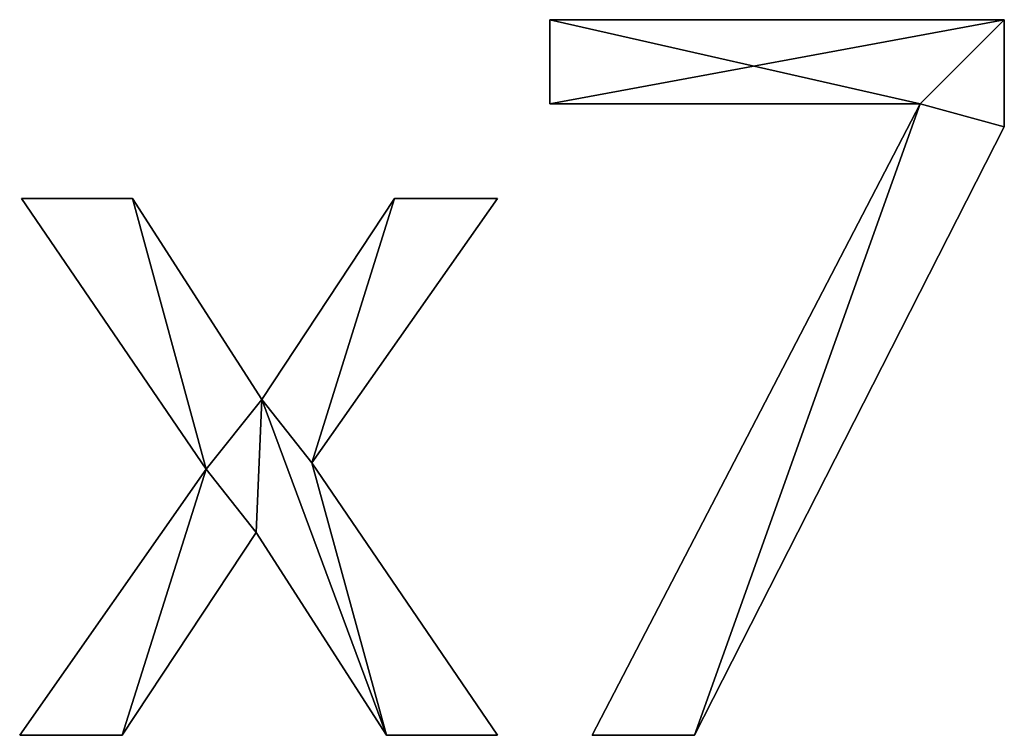
# Model space of a CAD drawing. Extents: x -5967 to 11922, y 301 to 9762.
# Drawn here: x -891 to -695, y 1742 to 1884 of the extents above; entities that cross this region are included whole.
import ezdxf

# ---------------------------------------------------------------- set-up
doc = ezdxf.new("R2010")
doc.units = 0
doc.header["$LTSCALE"] = 25.4
doc.layers.get('0').update_dxf_attribs({"color": 13, "linetype": 'CONTINUOUS'})

# ---------------------------------------------------------------- blocks, each defined once
blk = doc.blocks.new('BLOCK_1_ARMLEUNI_1')
at = {"color": 0}
for p, q in [((3145.4, 166.38), (3145.4, 183.14)), ((3145.4, 183.14), (3235.92, 183.14)), ((3145.4, 183.14, 15), (3235.92, 183.14, 15)), ((3145.4, 166.38, 15), (3145.4, 183.14, 15)), ((3145.4, 166.38), (3145.4, 183.14)), ((3145.4, 166.38, 15), (3145.4, 183.14, 15)), ((3145.4, 183.14), (3145.4, 183.14, 15)), ((3145.4, 183.14), (3235.92, 183.14)), ((3145.4, 183.14), (3145.4, 183.14, 15)), ((3145.4, 183.14, 15), (3235.92, 183.14, 15)), ((3235.92, 183.14), (3235.92, 183.14, 15)), ((3235.92, 183.14), (3235.92, 183.14, 15)), ((3219.16, 166.38), (3145.4, 166.38)), ((3219.16, 166.38, 15), (3145.4, 166.38, 15)), ((3219.16, 166.38), (3145.4, 166.38)), ((3219.16, 166.38, 15), (3145.4, 166.38, 15)), ((3145.4, 166.38), (3145.4, 166.38, 15)), ((3145.4, 166.38), (3145.4, 166.38, 15)), ((3153.83, 40.52), (3219.16, 166.38)), ((3153.83, 40.52, 15), (3219.16, 166.38, 15)), ((3153.83, 40.52), (3219.16, 166.38)), ((3153.83, 40.52, 15), (3219.16, 166.38, 15)), ((3219.16, 166.38), (3219.16, 166.38, 15)), ((3219.16, 166.38), (3219.16, 166.38, 15)), ((3235.92, 161.78), (3235.92, 161.78, 15)), ((3235.92, 161.78), (3235.92, 161.78, 15)), ((3076.92, 93.58), (3040.13, 147.51)), ((3040.13, 147.51), (3062.26, 147.51)), ((3040.13, 147.51, 15), (3062.26, 147.51, 15)), ((3076.92, 93.58, 15), (3040.13, 147.51, 15)), ((3076.92, 93.58), (3040.13, 147.51)), ((3076.92, 93.58, 15), (3040.13, 147.51, 15)), ((3040.13, 147.51), (3040.13, 147.51, 15)), ((3040.13, 147.51), (3062.26, 147.51)), ((3040.13, 147.51), (3040.13, 147.51, 15)), ((3040.13, 147.51, 15), (3062.26, 147.51, 15)), ((3062.26, 147.51), (3088.03, 107.47)), ((3062.26, 147.51, 15), (3088.03, 107.47, 15)), ((3062.26, 147.51), (3062.26, 147.51, 15)), ((3062.26, 147.51), (3088.03, 107.47)), ((3062.26, 147.51), (3062.26, 147.51, 15)), ((3062.26, 147.51, 15), (3088.03, 107.47, 15)), ((3088.03, 107.47), (3114.46, 147.51)), ((3088.03, 107.47, 15), (3114.46, 147.51, 15)), ((3088.03, 107.47), (3114.46, 147.51)), ((3088.03, 107.47, 15), (3114.46, 147.51, 15)), ((3134.96, 147.51), (3097.99, 94.83)), ((3134.96, 147.51, 15), (3097.99, 94.83, 15)), ((3134.96, 147.51), (3097.99, 94.83)), ((3134.96, 147.51, 15), (3097.99, 94.83, 15)), ((3114.46, 147.51), (3134.96, 147.51)), ((3114.46, 147.51, 15), (3134.96, 147.51, 15)), ((3114.46, 147.51), (3114.46, 147.51, 15)), ((3114.46, 147.51), (3134.96, 147.51)), ((3114.46, 147.51), (3114.46, 147.51, 15)), ((3114.46, 147.51, 15), (3134.96, 147.51, 15)), ((3134.96, 147.51), (3134.96, 147.51, 15)), ((3134.96, 147.51), (3134.96, 147.51, 15)), ((3088.03, 107.47), (3088.03, 107.47, 15)), ((3088.03, 107.47), (3088.03, 107.47, 15)), ((3097.99, 94.83), (3134.96, 40.52)), ((3097.99, 94.83, 15), (3134.96, 40.52, 15)), ((3097.99, 94.83), (3097.99, 94.83, 15)), ((3097.99, 94.83), (3134.96, 40.52)), ((3097.99, 94.83), (3097.99, 94.83, 15)), ((3097.99, 94.83, 15), (3134.96, 40.52, 15)), ((3039.75, 40.52), (3076.92, 93.58)), ((3039.75, 40.52, 15), (3076.92, 93.58, 15)), ((3039.75, 40.52), (3076.92, 93.58)), ((3039.75, 40.52, 15), (3076.92, 93.58, 15)), ((3076.92, 93.58), (3076.92, 93.58, 15)), ((3076.92, 93.58), (3076.92, 93.58, 15)), ((3086.88, 80.94), (3060.15, 40.52)), ((3086.88, 80.94, 15), (3060.15, 40.52, 15)), ((3086.88, 80.94), (3060.15, 40.52)), ((3086.88, 80.94, 15), (3060.15, 40.52, 15)), ((3112.84, 40.52), (3086.88, 80.94)), ((3112.84, 40.52, 15), (3086.88, 80.94, 15)), ((3112.84, 40.52), (3086.88, 80.94)), ((3112.84, 40.52, 15), (3086.88, 80.94, 15)), ((3086.88, 80.94), (3086.88, 80.94, 15)), ((3086.88, 80.94), (3086.88, 80.94, 15)), ((3060.15, 40.52), (3039.75, 40.52)), ((3060.15, 40.52, 15), (3039.75, 40.52, 15)), ((3060.15, 40.52), (3039.75, 40.52)), ((3060.15, 40.52, 15), (3039.75, 40.52, 15)), ((3039.75, 40.52), (3039.75, 40.52, 15)), ((3039.75, 40.52), (3039.75, 40.52, 15)), ((3060.15, 40.52), (3060.15, 40.52, 15)), ((3060.15, 40.52), (3060.15, 40.52, 15)), ((3134.96, 40.52), (3112.84, 40.52)), ((3134.96, 40.52, 15), (3112.84, 40.52, 15)), ((3134.96, 40.52), (3112.84, 40.52)), ((3134.96, 40.52, 15), (3112.84, 40.52, 15)), ((3112.84, 40.52), (3112.84, 40.52, 15)), ((3112.84, 40.52), (3112.84, 40.52, 15)), ((3134.96, 40.52), (3134.96, 40.52, 15)), ((3134.96, 40.52), (3134.96, 40.52, 15)), ((3174.23, 40.52), (3153.83, 40.52)), ((3174.23, 40.52, 15), (3153.83, 40.52, 15)), ((3174.23, 40.52), (3153.83, 40.52)), ((3174.23, 40.52, 15), (3153.83, 40.52, 15)), ((3153.83, 40.52), (3153.83, 40.52, 15)), ((3153.83, 40.52), (3153.83, 40.52, 15)), ((3174.23, 40.52), (3174.23, 40.52, 15)), ((3174.23, 40.52), (3174.23, 40.52, 15))]:
    blk.add_line(p, q, dxfattribs=at)
mesh = blk.add_polyface(dxfattribs=at)
corners = [(3235.92, 183.14), (3145.4, 166.38), (3145.4, 183.14), (3219.16, 166.38), (3174.23, 40.52), (3153.83, 40.52), (3235.92, 161.78)]
mesh.append_faces([[corners[k] for k in face] for face in [(0, 1, 2), (3, 4, 5)]], dxfattribs={"vtx0": -1, "color": 0})
mesh.append_faces([[corners[k] for k in face] for face in [(1, 0, 3), (4, 3, 6), (6, 3, 0)]], dxfattribs={"vtx0": -1, "vtx1": -1, "color": 0})
mesh = blk.add_polyface(dxfattribs=at)
corners = [(3174.23, 40.52, 15), (3219.16, 166.38, 15), (3153.83, 40.52, 15), (3235.92, 161.78, 15), (3145.4, 183.14, 15), (3145.4, 166.38, 15), (3235.92, 183.14, 15)]
mesh.append_faces([[corners[k] for k in face] for face in [(0, 1, 2), (1, 4, 5)]], dxfattribs={"vtx0": -1, "color": 0})
mesh.append_faces([[corners[k] for k in face] for face in [(4, 1, 6), (6, 1, 3)]], dxfattribs={"vtx0": -1, "vtx1": -1, "color": 0})
mesh.append_faces([[corners[k] for k in face] for face in [(1, 0, 3)]], dxfattribs={"vtx0": -1, "vtx2": -1, "color": 0})
mesh = blk.add_polyface(dxfattribs=at)
corners = [(3145.4, 183.14, 15), (3145.4, 166.38), (3145.4, 166.38, 15), (3145.4, 183.14)]
mesh.append_faces([[corners[k] for k in face] for face in [(0, 1, 2), (1, 0, 3)]], dxfattribs={"vtx0": -1, "color": 0})
mesh = blk.add_polyface(dxfattribs=at)
corners = [(3145.4, 183.14, 15), (3235.92, 183.14), (3145.4, 183.14), (3235.92, 183.14, 15)]
mesh.append_faces([[corners[k] for k in face] for face in [(0, 1, 2), (1, 0, 3)]], dxfattribs={"vtx0": -1, "color": 0})
mesh = blk.add_polyface(dxfattribs=at)
corners = [(3235.92, 183.14), (3235.92, 161.78, 15), (3235.92, 161.78), (3235.92, 183.14, 15)]
mesh.append_faces([[corners[k] for k in face] for face in [(0, 1, 2), (1, 0, 3)]], dxfattribs={"vtx0": -1, "color": 0})
mesh = blk.add_polyface(dxfattribs=at)
corners = [(3219.16, 166.38, 15), (3145.4, 166.38), (3219.16, 166.38), (3145.4, 166.38, 15)]
mesh.append_faces([[corners[k] for k in face] for face in [(0, 1, 2), (1, 0, 3)]], dxfattribs={"vtx0": -1, "color": 0})
mesh = blk.add_polyface(dxfattribs=at)
corners = [(3219.16, 166.38, 15), (3153.83, 40.52), (3153.83, 40.52, 15), (3219.16, 166.38)]
mesh.append_faces([[corners[k] for k in face] for face in [(0, 1, 2), (1, 0, 3)]], dxfattribs={"vtx0": -1, "color": 0})
mesh = blk.add_polyface(dxfattribs=at)
corners = [(3235.92, 161.78), (3174.23, 40.52, 15), (3174.23, 40.52), (3235.92, 161.78, 15)]
mesh.append_faces([[corners[k] for k in face] for face in [(0, 1, 2), (1, 0, 3)]], dxfattribs={"vtx0": -1, "color": 0})
mesh = blk.add_polyface(dxfattribs=at)
corners = [(3114.46, 147.51), (3097.99, 94.83), (3088.03, 107.47), (3134.96, 147.51), (3062.26, 147.51), (3076.92, 93.58), (3040.13, 147.51), (3086.88, 80.94), (3112.84, 40.52), (3134.96, 40.52), (3060.15, 40.52), (3039.75, 40.52)]
mesh.append_faces([[corners[k] for k in face] for face in [(1, 0, 3), (4, 5, 6), (8, 1, 9), (5, 10, 11)]], dxfattribs={"vtx0": -1, "color": 0})
mesh.append_faces([[corners[k] for k in face] for face in [(0, 1, 2), (7, 2, 8), (10, 5, 7)]], dxfattribs={"vtx0": -1, "vtx1": -1, "color": 0})
mesh.append_faces([[corners[k] for k in face] for face in [(5, 2, 7), (8, 2, 1)]], dxfattribs={"vtx0": -1, "vtx1": -1, "vtx2": -1, "color": 0})
mesh.append_faces([[corners[k] for k in face] for face in [(5, 4, 2)]], dxfattribs={"vtx0": -1, "vtx2": -1, "color": 0})
mesh = blk.add_polyface(dxfattribs=at)
corners = [(3060.15, 40.52, 15), (3076.92, 93.58, 15), (3039.75, 40.52, 15), (3086.88, 80.94, 15), (3062.26, 147.51, 15), (3040.13, 147.51, 15), (3088.03, 107.47, 15), (3112.84, 40.52, 15), (3097.99, 94.83, 15), (3134.96, 40.52, 15), (3114.46, 147.51, 15), (3134.96, 147.51, 15)]
mesh.append_faces([[corners[k] for k in face] for face in [(0, 1, 2), (1, 4, 5), (8, 7, 9), (10, 8, 11)]], dxfattribs={"vtx0": -1, "color": 0})
mesh.append_faces([[corners[k] for k in face] for face in [(4, 1, 6)]], dxfattribs={"vtx0": -1, "vtx1": -1, "color": 0})
mesh.append_faces([[corners[k] for k in face] for face in [(6, 1, 3), (6, 7, 8)]], dxfattribs={"vtx0": -1, "vtx1": -1, "vtx2": -1, "color": 0})
mesh.append_faces([[corners[k] for k in face] for face in [(1, 0, 3), (6, 3, 7), (8, 10, 6)]], dxfattribs={"vtx0": -1, "vtx2": -1, "color": 0})
mesh = blk.add_polyface(dxfattribs=at)
corners = [(3040.13, 147.51, 15), (3076.92, 93.58), (3076.92, 93.58, 15), (3040.13, 147.51)]
mesh.append_faces([[corners[k] for k in face] for face in [(0, 1, 2), (1, 0, 3)]], dxfattribs={"vtx0": -1, "color": 0})
mesh = blk.add_polyface(dxfattribs=at)
corners = [(3040.13, 147.51, 15), (3062.26, 147.51), (3040.13, 147.51), (3062.26, 147.51, 15)]
mesh.append_faces([[corners[k] for k in face] for face in [(0, 1, 2), (1, 0, 3)]], dxfattribs={"vtx0": -1, "color": 0})
mesh = blk.add_polyface(dxfattribs=at)
corners = [(3062.26, 147.51), (3088.03, 107.47, 15), (3088.03, 107.47), (3062.26, 147.51, 15)]
mesh.append_faces([[corners[k] for k in face] for face in [(0, 1, 2), (1, 0, 3)]], dxfattribs={"vtx0": -1, "color": 0})
mesh = blk.add_polyface(dxfattribs=at)
corners = [(3114.46, 147.51, 15), (3088.03, 107.47), (3088.03, 107.47, 15), (3114.46, 147.51)]
mesh.append_faces([[corners[k] for k in face] for face in [(0, 1, 2), (1, 0, 3)]], dxfattribs={"vtx0": -1, "color": 0})
mesh = blk.add_polyface(dxfattribs=at)
corners = [(3134.96, 147.51), (3097.99, 94.83, 15), (3097.99, 94.83), (3134.96, 147.51, 15)]
mesh.append_faces([[corners[k] for k in face] for face in [(0, 1, 2), (1, 0, 3)]], dxfattribs={"vtx0": -1, "color": 0})
mesh = blk.add_polyface(dxfattribs=at)
corners = [(3114.46, 147.51, 15), (3134.96, 147.51), (3114.46, 147.51), (3134.96, 147.51, 15)]
mesh.append_faces([[corners[k] for k in face] for face in [(0, 1, 2), (1, 0, 3)]], dxfattribs={"vtx0": -1, "color": 0})
mesh = blk.add_polyface(dxfattribs=at)
corners = [(3097.99, 94.83), (3134.96, 40.52, 15), (3134.96, 40.52), (3097.99, 94.83, 15)]
mesh.append_faces([[corners[k] for k in face] for face in [(0, 1, 2), (1, 0, 3)]], dxfattribs={"vtx0": -1, "color": 0})
mesh = blk.add_polyface(dxfattribs=at)
corners = [(3076.92, 93.58, 15), (3039.75, 40.52), (3039.75, 40.52, 15), (3076.92, 93.58)]
mesh.append_faces([[corners[k] for k in face] for face in [(0, 1, 2), (1, 0, 3)]], dxfattribs={"vtx0": -1, "color": 0})
mesh = blk.add_polyface(dxfattribs=at)
corners = [(3086.88, 80.94), (3060.15, 40.52, 15), (3060.15, 40.52), (3086.88, 80.94, 15)]
mesh.append_faces([[corners[k] for k in face] for face in [(0, 1, 2), (1, 0, 3)]], dxfattribs={"vtx0": -1, "color": 0})
mesh = blk.add_polyface(dxfattribs=at)
corners = [(3086.88, 80.94, 15), (3112.84, 40.52), (3112.84, 40.52, 15), (3086.88, 80.94)]
mesh.append_faces([[corners[k] for k in face] for face in [(0, 1, 2), (1, 0, 3)]], dxfattribs={"vtx0": -1, "color": 0})
mesh = blk.add_polyface(dxfattribs=at)
corners = [(3060.15, 40.52, 15), (3039.75, 40.52), (3060.15, 40.52), (3039.75, 40.52, 15)]
mesh.append_faces([[corners[k] for k in face] for face in [(0, 1, 2), (1, 0, 3)]], dxfattribs={"vtx0": -1, "color": 0})
mesh = blk.add_polyface(dxfattribs=at)
corners = [(3134.96, 40.52, 15), (3112.84, 40.52), (3134.96, 40.52), (3112.84, 40.52, 15)]
mesh.append_faces([[corners[k] for k in face] for face in [(0, 1, 2), (1, 0, 3)]], dxfattribs={"vtx0": -1, "color": 0})
mesh = blk.add_polyface(dxfattribs=at)
corners = [(3174.23, 40.52, 15), (3153.83, 40.52), (3174.23, 40.52), (3153.83, 40.52, 15)]
mesh.append_faces([[corners[k] for k in face] for face in [(0, 1, 2), (1, 0, 3)]], dxfattribs={"vtx0": -1, "color": 0})

msp = doc.modelspace()

# ---------------------------------------------------------------- block references
at = {"color": 0}
msp.add_blockref('BLOCK_1_ARMLEUNI_1', (-3930.51, 1700.98), dxfattribs=at)

doc.saveas('drawing.dxf')
